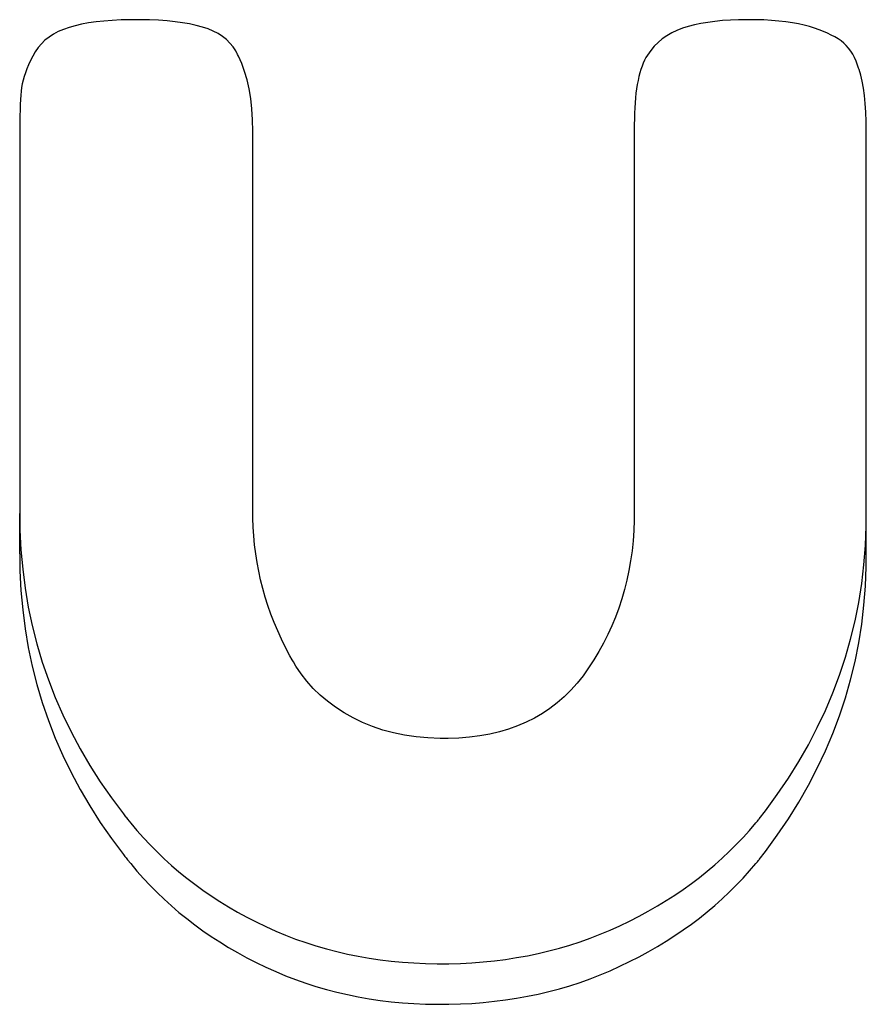
# Model space of a CAD drawing. Units: millimetres. Extents: x 56251.78 to 56254.58, y 33227.56 to 33230.55.
# Drawn here: x 56253.18 to 56253.19, y 33229.68 to 33229.68 of the extents above; entities that cross this region are included whole.
import ezdxf

# ---------------------------------------------------------------- set-up
doc = ezdxf.new("R2010")
doc.units = ezdxf.units.MM

msp = doc.modelspace()

# ---------------------------------------------------------------- linework, layer by layer
for p, q in [((56253.1825414, 33229.6844413), (56253.1824935, 33229.6844344)), ((56253.1825923, 33229.6844468), (56253.1825414, 33229.6844413)), ((56253.1826463, 33229.6844509), (56253.1825923, 33229.6844468)), ((56253.1827034, 33229.6844537), (56253.1826463, 33229.6844509)), ((56253.1827635, 33229.6844552), (56253.1827034, 33229.6844537)), ((56253.1828261, 33229.6844553), (56253.1827635, 33229.6844552)), ((56253.1828866, 33229.6844541), (56253.1828261, 33229.6844553)), ((56253.1829442, 33229.6844516), (56253.1828866, 33229.6844541)), ((56253.1829987, 33229.6844477), (56253.1829442, 33229.6844516)), ((56253.1830502, 33229.6844425), (56253.1829987, 33229.6844477)), ((56253.1830987, 33229.6844359), (56253.1830502, 33229.6844425)), ((56253.1865253, 33229.6844444), (56253.186479, 33229.6844382)), ((56253.1865739, 33229.6844491), (56253.1865253, 33229.6844444)), ((56253.1866246, 33229.6844526), (56253.1865739, 33229.6844491)), ((56253.1866775, 33229.6844547), (56253.1866246, 33229.6844526)), ((56253.1867878, 33229.684455), (56253.1866775, 33229.6844547)), ((56253.1868404, 33229.6844534), (56253.1867878, 33229.684455)), ((56253.1868903, 33229.6844506), (56253.1868404, 33229.6844534)), ((56253.1869375, 33229.6844468), (56253.1868903, 33229.6844506)), ((56253.186982, 33229.6844418), (56253.1869375, 33229.6844468)), ((56253.1870238, 33229.6844358), (56253.186982, 33229.6844418)), ((56253.1822983, 33229.6843787), (56253.1822673, 33229.6843621)), ((56253.1823319, 33229.6843933), (56253.1822983, 33229.6843787)), ((56253.182368, 33229.6844059), (56253.1823319, 33229.6843933)), ((56253.1824068, 33229.6844167), (56253.182368, 33229.6844059)), ((56253.1824486, 33229.6844263), (56253.1824068, 33229.6844167)), ((56253.1824935, 33229.6844344), (56253.1824486, 33229.6844263)), ((56253.1831441, 33229.684428), (56253.1830987, 33229.6844359)), ((56253.1831866, 33229.6844188), (56253.1831441, 33229.684428)), ((56253.1832259, 33229.6844082), (56253.1831866, 33229.6844188)), ((56253.1832624, 33229.684396), (56253.1832259, 33229.6844082)), ((56253.1832962, 33229.6843818), (56253.1832624, 33229.684396)), ((56253.1833272, 33229.6843656), (56253.1832962, 33229.6843818)), ((56253.1862805, 33229.6843865), (56253.1862472, 33229.6843705)), ((56253.1863158, 33229.6844003), (56253.1862805, 33229.6843865)), ((56253.1863533, 33229.6844118), (56253.1863158, 33229.6844003)), ((56253.1863929, 33229.684422), (56253.1863533, 33229.6844118)), ((56253.1864348, 33229.6844308), (56253.1863929, 33229.684422)), ((56253.186479, 33229.6844382), (56253.1864348, 33229.6844308)), ((56253.187063, 33229.6844286), (56253.1870238, 33229.6844358)), ((56253.1870996, 33229.6844202), (56253.187063, 33229.6844286)), ((56253.1871336, 33229.6844108), (56253.1870996, 33229.6844202)), ((56253.1871655, 33229.6844009), (56253.1871336, 33229.6844108)), ((56253.1871956, 33229.6843905), (56253.1871655, 33229.6844009)), ((56253.1872238, 33229.6843796), (56253.1871956, 33229.6843905)), ((56253.1872501, 33229.6843683), (56253.1872238, 33229.6843796)), ((56253.1822129, 33229.6843229), (56253.1821895, 33229.6843002)), ((56253.1822388, 33229.6843435), (56253.1822129, 33229.6843229)), ((56253.1822673, 33229.6843621), (56253.1822388, 33229.6843435)), ((56253.1833554, 33229.6843474), (56253.1833272, 33229.6843656)), ((56253.1833809, 33229.6843272), (56253.1833554, 33229.6843474)), ((56253.1834036, 33229.6843049), (56253.1833809, 33229.6843272)), ((56253.1861868, 33229.6843318), (56253.1861598, 33229.684309)), ((56253.186216, 33229.6843522), (56253.1861868, 33229.6843318)), ((56253.1862472, 33229.6843705), (56253.186216, 33229.6843522)), ((56253.1872746, 33229.6843566), (56253.1872501, 33229.6843683)), ((56253.1872972, 33229.6843445), (56253.1872746, 33229.6843566)), ((56253.187318, 33229.6843319), (56253.1872972, 33229.6843445)), ((56253.187337, 33229.6843189), (56253.187318, 33229.6843319)), ((56253.1873545, 33229.684305), (56253.187337, 33229.6843189)), ((56253.1821687, 33229.6842756), (56253.1821503, 33229.6842489)), ((56253.1821895, 33229.6843002), (56253.1821687, 33229.6842756)), ((56253.1834235, 33229.6842807), (56253.1834036, 33229.6843049)), ((56253.1834406, 33229.6842544), (56253.1834235, 33229.6842807)), ((56253.1834481, 33229.6842405), (56253.1834406, 33229.6842544)), ((56253.1861118, 33229.6842569), (56253.186091, 33229.6842276)), ((56253.1861348, 33229.6842841), (56253.1861118, 33229.6842569)), ((56253.1861598, 33229.684309), (56253.1861348, 33229.6842841)), ((56253.1873707, 33229.6842894), (56253.1873545, 33229.684305)), ((56253.1873858, 33229.6842723), (56253.1873707, 33229.6842894)), ((56253.1873997, 33229.6842537), (56253.1873858, 33229.6842723)), ((56253.1874124, 33229.6842335), (56253.1873997, 33229.6842537)), ((56253.1821202, 33229.6841928), (56253.1821075, 33229.6841657)), ((56253.1821345, 33229.6842206), (56253.1821202, 33229.6841928)), ((56253.1821503, 33229.6842489), (56253.1821345, 33229.6842206)), ((56253.1834499, 33229.6842369), (56253.1834481, 33229.6842405)), ((56253.1834525, 33229.6842321), (56253.1834499, 33229.6842369)), ((56253.1834582, 33229.6842209), (56253.1834525, 33229.6842321)), ((56253.1834796, 33229.6841738), (56253.1834582, 33229.6842209)), ((56253.1860724, 33229.6841944), (56253.186064, 33229.6841759)), ((56253.1860814, 33229.6842116), (56253.1860724, 33229.6841944)), ((56253.186091, 33229.6842276), (56253.1860814, 33229.6842116)), ((56253.187424, 33229.6842118), (56253.1874124, 33229.6842335)), ((56253.1874344, 33229.6841884), (56253.187424, 33229.6842118)), ((56253.1874437, 33229.6841636), (56253.1874344, 33229.6841884)), ((56253.1820962, 33229.6841395), (56253.1820864, 33229.684114)), ((56253.1821075, 33229.6841657), (56253.1820962, 33229.6841395)), ((56253.1834982, 33229.6841229), (56253.1834796, 33229.6841738)), ((56253.1860488, 33229.6841351), (56253.1860421, 33229.6841128)), ((56253.1860561, 33229.6841562), (56253.1860488, 33229.6841351)), ((56253.186064, 33229.6841759), (56253.1860561, 33229.6841562)), ((56253.1874479, 33229.6841505), (56253.1874437, 33229.6841636)), ((56253.1874502, 33229.6841434), (56253.1874479, 33229.6841505)), ((56253.1874531, 33229.684135), (56253.1874502, 33229.6841434)), ((56253.1874638, 33229.6840992), (56253.1874531, 33229.684135)), ((56253.1820714, 33229.6840654), (56253.1820662, 33229.6840423)), ((56253.1820782, 33229.6840893), (56253.1820714, 33229.6840654)), ((56253.1820864, 33229.684114), (56253.1820782, 33229.6840893)), ((56253.183514, 33229.6840682), (56253.1834982, 33229.6841229)), ((56253.1835271, 33229.6840098), (56253.183514, 33229.6840682)), ((56253.1860305, 33229.6840642), (56253.1860255, 33229.684038)), ((56253.186036, 33229.6840891), (56253.1860305, 33229.6840642)), ((56253.1860421, 33229.6841128), (56253.186036, 33229.6840891)), ((56253.1874732, 33229.6840594), (56253.1874638, 33229.6840992)), ((56253.1820625, 33229.68402), (56253.1820597, 33229.6839966)), ((56253.1820662, 33229.6840423), (56253.1820625, 33229.68402)), ((56253.1835374, 33229.6839475), (56253.1835271, 33229.6840098)), ((56253.1860211, 33229.6840105), (56253.1860173, 33229.6839818)), ((56253.1860255, 33229.684038), (56253.1860211, 33229.6840105)), ((56253.1874811, 33229.6840155), (56253.1874732, 33229.6840594)), ((56253.1874876, 33229.6839677), (56253.1874811, 33229.6840155)), ((56253.1820552, 33229.6839416), (56253.1820535, 33229.6839098)), ((56253.1820573, 33229.6839705), (56253.1820552, 33229.6839416)), ((56253.1820597, 33229.6839966), (56253.1820573, 33229.6839705)), ((56253.1835449, 33229.6838815), (56253.1835374, 33229.6839475)), ((56253.1860141, 33229.6839517), (56253.1860114, 33229.6839204)), ((56253.1860173, 33229.6839818), (56253.1860141, 33229.6839517)), ((56253.1874928, 33229.6839158), (56253.1874876, 33229.6839677)), ((56253.1820521, 33229.6838753), (56253.182051, 33229.683838)), ((56253.1820535, 33229.6839098), (56253.1820521, 33229.6838753)), ((56253.1835496, 33229.6838117), (56253.1835449, 33229.6838815)), ((56253.1860094, 33229.6838878), (56253.1860079, 33229.6838539)), ((56253.1860114, 33229.6839204), (56253.1860094, 33229.6838878)), ((56253.1874966, 33229.6838599), (56253.1874928, 33229.6839158)), ((56253.182051, 33229.683838), (56253.1820503, 33229.6837979)), ((56253.1835515, 33229.683738), (56253.1835496, 33229.6838117)), ((56253.186007, 33229.6838187), (56253.1860066, 33229.6837822)), ((56253.1860079, 33229.6838539), (56253.186007, 33229.6838187)), ((56253.187499, 33229.6838), (56253.1874966, 33229.6838599)), ((56253.18205, 33229.683755), (56253.1820499, 33229.6837325)), ((56253.1820503, 33229.6837979), (56253.18205, 33229.683755)), ((56253.1860066, 33229.6837822), (56253.1860066, 33229.6837763)), ((56253.1860066, 33229.6837763), (56253.1860066, 33229.6812892)), ((56253.1875, 33229.6837361), (56253.187499, 33229.6838)), ((56253.1820499, 33229.6837325), (56253.1820499, 33229.6837309)), ((56253.1820499, 33229.6837309), (56253.1820499, 33229.6812811)), ((56253.1835516, 33229.6837285), (56253.1835515, 33229.683738)), ((56253.1835516, 33229.6837238), (56253.1835516, 33229.6837285)), ((56253.1835516, 33229.6837226), (56253.1835516, 33229.6837238)), ((56253.1835516, 33229.6812812), (56253.1835516, 33229.6837226)), ((56253.1875, 33229.6837278), (56253.1875, 33229.6837361)), ((56253.1875, 33229.6837236), (56253.1875, 33229.6837278)), ((56253.1875, 33229.6837226), (56253.1875, 33229.6837236)), ((56253.1875, 33229.6812648), (56253.1875, 33229.6837226)), ((56253.1820499, 33229.6812811), (56253.1820499, 33229.6812802)), ((56253.1820499, 33229.6812802), (56253.1820499, 33229.6812782)), ((56253.1820499, 33229.6810201), (56253.1820499, 33229.6812802)), ((56253.1820499, 33229.6812782), (56253.1820499, 33229.6812742)), ((56253.1835516, 33229.681281), (56253.1835516, 33229.6812812)), ((56253.1835516, 33229.6812792), (56253.1835516, 33229.681281)), ((56253.1835518, 33229.6812502), (56253.1835516, 33229.6812792)), ((56253.1860066, 33229.6812858), (56253.1860065, 33229.6812689)), ((56253.1860066, 33229.6812892), (56253.1860066, 33229.6812858)), ((56253.1820499, 33229.6812742), (56253.1820499, 33229.6812662)), ((56253.1820499, 33229.6812662), (56253.1820502, 33229.6812344)), ((56253.1820502, 33229.6812344), (56253.1820517, 33229.681171)), ((56253.1835536, 33229.6811923), (56253.1835518, 33229.6812502)), ((56253.186006, 33229.6812353), (56253.1860033, 33229.6811688)), ((56253.1860065, 33229.6812689), (56253.186006, 33229.6812353)), ((56253.1874993, 33229.6811978), (56253.1875, 33229.6812605)), ((56253.1875, 33229.6812645), (56253.1875, 33229.6812648)), ((56253.1875, 33229.6812605), (56253.1875, 33229.6812645)), ((56253.1875, 33229.6810037), (56253.1875, 33229.6812645)), ((56253.1820517, 33229.681171), (56253.1820581, 33229.6810453)), ((56253.1835572, 33229.6811348), (56253.1835536, 33229.6811923)), ((56253.1860033, 33229.6811688), (56253.1859985, 33229.6811032)), ((56253.1874944, 33229.6810733), (56253.1874993, 33229.6811978)), ((56253.1835624, 33229.6810776), (56253.1835572, 33229.6811348)), ((56253.1859985, 33229.6811032), (56253.1859916, 33229.6810386)), ((56253.1820581, 33229.6810453), (56253.1820692, 33229.6809212)), ((56253.1835694, 33229.6810208), (56253.1835624, 33229.6810776)), ((56253.1859916, 33229.6810386), (56253.1859826, 33229.680975)), ((56253.1874847, 33229.6809501), (56253.1874944, 33229.6810733)), ((56253.1820499, 33229.6810201), (56253.1820499, 33229.6810191)), ((56253.1820499, 33229.6810191), (56253.1820499, 33229.6810171)), ((56253.1820499, 33229.6810171), (56253.1820499, 33229.6810132)), ((56253.1820499, 33229.6810132), (56253.1820499, 33229.6810052)), ((56253.1820499, 33229.6810052), (56253.1820502, 33229.6809733)), ((56253.1820502, 33229.6809733), (56253.1820517, 33229.6809099)), ((56253.1835782, 33229.6809643), (56253.1835694, 33229.6810208)), ((56253.1835887, 33229.6809081), (56253.1835782, 33229.6809643)), ((56253.1859826, 33229.680975), (56253.1859716, 33229.6809123)), ((56253.1874993, 33229.6809367), (56253.1875, 33229.6809995)), ((56253.1875, 33229.6810034), (56253.1875, 33229.6810037)), ((56253.1875, 33229.6809995), (56253.1875, 33229.6810034)), ((56253.1820517, 33229.6809099), (56253.1820581, 33229.6807842)), ((56253.1820692, 33229.6809212), (56253.182085, 33229.6807986)), ((56253.1836009, 33229.6808523), (56253.1835887, 33229.6809081)), ((56253.1859716, 33229.6809123), (56253.1859585, 33229.6808505)), ((56253.1874703, 33229.6808283), (56253.1874847, 33229.6809501)), ((56253.1874944, 33229.6808122), (56253.1874993, 33229.6809367)), ((56253.1836149, 33229.6807968), (56253.1836009, 33229.6808523)), ((56253.1859585, 33229.6808505), (56253.1859433, 33229.6807898)), ((56253.1820581, 33229.6807842), (56253.1820692, 33229.6806601)), ((56253.182085, 33229.6807986), (56253.1821055, 33229.6806776)), ((56253.1836306, 33229.6807416), (56253.1836149, 33229.6807968)), ((56253.1859433, 33229.6807898), (56253.185926, 33229.6807299)), ((56253.1874512, 33229.6807078), (56253.1874703, 33229.6808283)), ((56253.1874847, 33229.680689), (56253.1874944, 33229.6808122)), ((56253.183648, 33229.6806868), (56253.1836306, 33229.6807416)), ((56253.185926, 33229.6807299), (56253.1859066, 33229.6806711)), ((56253.1874273, 33229.6805886), (56253.1874512, 33229.6807078)), ((56253.1820692, 33229.6806601), (56253.182085, 33229.6805375)), ((56253.1821055, 33229.6806776), (56253.1821307, 33229.6805582)), ((56253.1836672, 33229.6806322), (56253.183648, 33229.6806868)), ((56253.1859066, 33229.6806711), (56253.1858851, 33229.6806131)), ((56253.1874703, 33229.6805672), (56253.1874847, 33229.680689)), ((56253.1836882, 33229.6805781), (56253.1836672, 33229.6806322)), ((56253.1837108, 33229.6805242), (56253.1836882, 33229.6805781)), ((56253.1858851, 33229.6806131), (56253.1858615, 33229.6805562)), ((56253.1873986, 33229.6804708), (56253.1874273, 33229.6805886)), ((56253.182085, 33229.6805375), (56253.1821055, 33229.6804165)), ((56253.1821307, 33229.6805582), (56253.1821606, 33229.6804403)), ((56253.1837353, 33229.6804707), (56253.1837108, 33229.6805242)), ((56253.1858615, 33229.6805562), (56253.1858359, 33229.6805001)), ((56253.1874512, 33229.6804467), (56253.1874703, 33229.6805672)), ((56253.1837614, 33229.6804176), (56253.1837353, 33229.6804707)), ((56253.1858359, 33229.6805001), (56253.1858082, 33229.6804451)), ((56253.1873652, 33229.6803543), (56253.1873986, 33229.6804708)), ((56253.1821055, 33229.6804165), (56253.1821307, 33229.6802971)), ((56253.1821606, 33229.6804403), (56253.1821951, 33229.680324)), ((56253.1837893, 33229.6803647), (56253.1837614, 33229.6804176)), ((56253.1857783, 33229.6803909), (56253.1857464, 33229.6803377)), ((56253.1858082, 33229.6804451), (56253.1857783, 33229.6803909)), ((56253.1874273, 33229.6803276), (56253.1874512, 33229.6804467)), ((56253.1838039, 33229.6803384), (56253.1837893, 33229.6803647)), ((56253.1838119, 33229.6803243), (56253.1838039, 33229.6803384)), ((56253.1857464, 33229.6803377), (56253.1857124, 33229.6802855)), ((56253.187327, 33229.6802392), (56253.1873652, 33229.6803543)), ((56253.1873986, 33229.6802097), (56253.1874273, 33229.6803276)), ((56253.1821307, 33229.6802971), (56253.1821606, 33229.6801792)), ((56253.1821951, 33229.680324), (56253.1822344, 33229.6802093)), ((56253.1838276, 33229.6802982), (56253.1838119, 33229.6803243)), ((56253.1838615, 33229.6802479), (56253.1838276, 33229.6802982)), ((56253.1857124, 33229.6802855), (56253.1856763, 33229.6802348)), ((56253.1822344, 33229.6802093), (56253.1822783, 33229.6800961)), ((56253.1838989, 33229.6802), (56253.1838615, 33229.6802479)), ((56253.1839398, 33229.6801546), (56253.1838989, 33229.6802)), ((56253.1856763, 33229.6802348), (56253.1856381, 33229.680187)), ((56253.1872841, 33229.6801254), (56253.187327, 33229.6802392)), ((56253.1873652, 33229.6800933), (56253.1873986, 33229.6802097)), ((56253.1821606, 33229.6801792), (56253.1821951, 33229.6800629)), ((56253.1839841, 33229.6801116), (56253.1839398, 33229.6801546)), ((56253.1855977, 33229.6801422), (56253.1855552, 33229.6801005)), ((56253.1856381, 33229.680187), (56253.1855977, 33229.6801422)), ((56253.1822783, 33229.6800961), (56253.182327, 33229.6799845)), ((56253.1840319, 33229.6800711), (56253.1839841, 33229.6801116)), ((56253.1855552, 33229.6801005), (56253.1855105, 33229.6800618)), ((56253.1872364, 33229.680013), (56253.1872841, 33229.6801254)), ((56253.187327, 33229.6799782), (56253.1873652, 33229.6800933)), ((56253.1821951, 33229.6800629), (56253.1822344, 33229.6799482)), ((56253.1840832, 33229.680033), (56253.1840319, 33229.6800711)), ((56253.184138, 33229.6799973), (56253.1840832, 33229.680033)), ((56253.1854637, 33229.680026), (56253.1854147, 33229.6799934)), ((56253.1855105, 33229.6800618), (56253.1854637, 33229.680026)), ((56253.187184, 33229.6799019), (56253.1872364, 33229.680013)), ((56253.1822344, 33229.6799482), (56253.1822783, 33229.679835)), ((56253.182327, 33229.6799845), (56253.1823803, 33229.6798745)), ((56253.1841962, 33229.6799642), (56253.184138, 33229.6799973)), ((56253.1842574, 33229.6799344), (56253.1841962, 33229.6799642)), ((56253.1853636, 33229.6799637), (56253.1853103, 33229.679937)), ((56253.1854147, 33229.6799934), (56253.1853636, 33229.6799637)), ((56253.1872841, 33229.6798644), (56253.187327, 33229.6799782)), ((56253.1843211, 33229.6799084), (56253.1842574, 33229.6799344)), ((56253.1843874, 33229.6798862), (56253.1843211, 33229.6799084)), ((56253.1844561, 33229.6798679), (56253.1843874, 33229.6798862)), ((56253.1851974, 33229.6798927), (56253.1851378, 33229.6798751)), ((56253.185255, 33229.6799134), (56253.1851974, 33229.6798927)), ((56253.1853103, 33229.679937), (56253.185255, 33229.6799134)), ((56253.1871268, 33229.6797921), (56253.187184, 33229.6799019)), ((56253.1822783, 33229.679835), (56253.182327, 33229.6797234)), ((56253.1823803, 33229.6798745), (56253.1824383, 33229.679766)), ((56253.1845274, 33229.6798533), (56253.1844561, 33229.6798679)), ((56253.1846013, 33229.6798425), (56253.1845274, 33229.6798533)), ((56253.1846777, 33229.6798356), (56253.1846013, 33229.6798425)), ((56253.1847567, 33229.6798324), (56253.1846777, 33229.6798356)), ((56253.1847768, 33229.6798322), (56253.1847567, 33229.6798324)), ((56253.1847819, 33229.6798322), (56253.1847768, 33229.6798322)), ((56253.184785, 33229.6798322), (56253.1847819, 33229.6798322)), ((56253.1847895, 33229.6798322), (56253.184785, 33229.6798322)), ((56253.1848075, 33229.6798323), (56253.1847895, 33229.6798322)), ((56253.1848778, 33229.6798349), (56253.1848075, 33229.6798323)), ((56253.184946, 33229.6798404), (56253.1848778, 33229.6798349)), ((56253.185012, 33229.679849), (56253.184946, 33229.6798404)), ((56253.185076, 33229.6798605), (56253.185012, 33229.679849)), ((56253.1851378, 33229.6798751), (56253.185076, 33229.6798605)), ((56253.1872364, 33229.6797519), (56253.1872841, 33229.6798644)), ((56253.1824383, 33229.679766), (56253.182501, 33229.6796591)), ((56253.1870649, 33229.6796837), (56253.1871268, 33229.6797921)), ((56253.182327, 33229.6797234), (56253.1823803, 33229.6796134)), ((56253.187184, 33229.6796408), (56253.1872364, 33229.6797519)), ((56253.182501, 33229.6796591), (56253.1825684, 33229.6795538)), ((56253.1869982, 33229.6795766), (56253.1870649, 33229.6796837)), ((56253.1871268, 33229.6795311), (56253.187184, 33229.6796408)), ((56253.1823803, 33229.6796134), (56253.1824383, 33229.6795049)), ((56253.1869268, 33229.6794709), (56253.1869982, 33229.6795766)), ((56253.1824383, 33229.6795049), (56253.182501, 33229.679398)), ((56253.1825684, 33229.6795538), (56253.1826405, 33229.67945)), ((56253.1870649, 33229.6794226), (56253.1871268, 33229.6795311)), ((56253.1826405, 33229.67945), (56253.1827172, 33229.6793479)), ((56253.1868506, 33229.6793665), (56253.1869268, 33229.6794709)), ((56253.182501, 33229.679398), (56253.1825684, 33229.6792927)), ((56253.1869982, 33229.6793156), (56253.1870649, 33229.6794226)), ((56253.1827172, 33229.6793479), (56253.1827271, 33229.6793352)), ((56253.1827271, 33229.6793352), (56253.1827321, 33229.6793289)), ((56253.1827321, 33229.6793289), (56253.1827351, 33229.6793251)), ((56253.1827351, 33229.6793251), (56253.1827448, 33229.6793128)), ((56253.1827448, 33229.6793128), (56253.1827645, 33229.6792883)), ((56253.1868068, 33229.67931), (56253.1868081, 33229.6793116)), ((56253.1868081, 33229.6793116), (56253.1868107, 33229.6793148)), ((56253.1868107, 33229.6793148), (56253.1868506, 33229.6793665)), ((56253.1869268, 33229.6792098), (56253.1869982, 33229.6793156)), ((56253.1825684, 33229.6792927), (56253.1826405, 33229.679189)), ((56253.1827645, 33229.6792883), (56253.1828048, 33229.6792401)), ((56253.1867485, 33229.6792412), (56253.1867894, 33229.6792888)), ((56253.1867894, 33229.6792888), (56253.1867994, 33229.6793009)), ((56253.1867994, 33229.6793009), (56253.1868043, 33229.6793069)), ((56253.1868043, 33229.6793069), (56253.1868068, 33229.67931)), ((56253.1826405, 33229.679189), (56253.1827172, 33229.6790868)), ((56253.1828048, 33229.6792401), (56253.1828465, 33229.6791931)), ((56253.1828465, 33229.6791931), (56253.1828896, 33229.6791472)), ((56253.1866629, 33229.6791492), (56253.1867064, 33229.6791947)), ((56253.1867064, 33229.6791947), (56253.1867485, 33229.6792412)), ((56253.1868506, 33229.6791054), (56253.1869268, 33229.6792098)), ((56253.1828896, 33229.6791472), (56253.182934, 33229.6791024)), ((56253.1866181, 33229.6791049), (56253.1866629, 33229.6791492)), ((56253.1827172, 33229.6790868), (56253.1827271, 33229.6790741)), ((56253.1827271, 33229.6790741), (56253.1827321, 33229.6790678)), ((56253.1827321, 33229.6790678), (56253.1827351, 33229.6790641)), ((56253.1827351, 33229.6790641), (56253.1827448, 33229.6790517)), ((56253.182934, 33229.6791024), (56253.1829798, 33229.6790587)), ((56253.1829798, 33229.6790587), (56253.183027, 33229.6790161)), ((56253.1865244, 33229.6790195), (56253.1865719, 33229.6790617)), ((56253.1865719, 33229.6790617), (56253.1866181, 33229.6791049)), ((56253.1868107, 33229.6790537), (56253.1868506, 33229.6791054)), ((56253.1827448, 33229.6790517), (56253.1827645, 33229.6790272)), ((56253.1827645, 33229.6790272), (56253.1828048, 33229.6789791)), ((56253.183027, 33229.6790161), (56253.1830755, 33229.6789747)), ((56253.1864756, 33229.6789785), (56253.1865244, 33229.6790195)), ((56253.1867485, 33229.6789801), (56253.1867894, 33229.6790277)), ((56253.1867894, 33229.6790277), (56253.1867994, 33229.6790398)), ((56253.1867994, 33229.6790398), (56253.1868043, 33229.6790459)), ((56253.1868043, 33229.6790459), (56253.1868068, 33229.6790489)), ((56253.1868068, 33229.6790489), (56253.1868081, 33229.6790505)), ((56253.1868081, 33229.6790505), (56253.1868107, 33229.6790537)), ((56253.1828048, 33229.6789791), (56253.1828465, 33229.678932)), ((56253.1828465, 33229.678932), (56253.1828896, 33229.6788861)), ((56253.1830755, 33229.6789747), (56253.1831253, 33229.6789344)), ((56253.1831253, 33229.6789344), (56253.1831765, 33229.6788952)), ((56253.186374, 33229.6788996), (56253.1864255, 33229.6789385)), ((56253.1864255, 33229.6789385), (56253.1864756, 33229.6789785)), ((56253.1866629, 33229.6788882), (56253.1867064, 33229.6789336)), ((56253.1867064, 33229.6789336), (56253.1867485, 33229.6789801)), ((56253.1828896, 33229.6788861), (56253.182934, 33229.6788413)), ((56253.1831765, 33229.6788952), (56253.1832291, 33229.6788571)), ((56253.1863212, 33229.6788618), (56253.186374, 33229.6788996)), ((56253.1866181, 33229.6788438), (56253.1866629, 33229.6788882)), ((56253.182934, 33229.6788413), (56253.1829798, 33229.6787976)), ((56253.1832291, 33229.6788571), (56253.1832831, 33229.6788201)), ((56253.1832831, 33229.6788201), (56253.1833384, 33229.6787842)), ((56253.1862116, 33229.6787896), (56253.1862671, 33229.6788252)), ((56253.1862671, 33229.6788252), (56253.1863212, 33229.6788618)), ((56253.1865719, 33229.6788006), (56253.1866181, 33229.6788438)), ((56253.1829798, 33229.6787976), (56253.183027, 33229.6787551)), ((56253.183027, 33229.6787551), (56253.1830755, 33229.6787136)), ((56253.1833384, 33229.6787842), (56253.1833951, 33229.6787495)), ((56253.1833951, 33229.6787495), (56253.1834531, 33229.6787159)), ((56253.1860967, 33229.6787216), (56253.1861548, 33229.678755)), ((56253.1861548, 33229.678755), (56253.1862116, 33229.6787896)), ((56253.1864756, 33229.6787174), (56253.1865244, 33229.6787585)), ((56253.1865244, 33229.6787585), (56253.1865719, 33229.6788006)), ((56253.1830755, 33229.6787136), (56253.1831253, 33229.6786733)), ((56253.1834531, 33229.6787159), (56253.1835125, 33229.6786833)), ((56253.1835125, 33229.6786833), (56253.1835733, 33229.6786519)), ((56253.1859764, 33229.678658), (56253.1860372, 33229.6786893)), ((56253.1860372, 33229.6786893), (56253.1860967, 33229.6787216)), ((56253.1864255, 33229.6786774), (56253.1864756, 33229.6787174)), ((56253.1831253, 33229.6786733), (56253.1831765, 33229.6786341)), ((56253.1831765, 33229.6786341), (56253.1832291, 33229.678596)), ((56253.1835733, 33229.6786519), (56253.1836352, 33229.6786219)), ((56253.1836352, 33229.6786219), (56253.183698, 33229.6785936)), ((56253.1858513, 33229.6785995), (56253.1859143, 33229.6786279)), ((56253.1859143, 33229.6786279), (56253.1859764, 33229.678658)), ((56253.1863212, 33229.6786008), (56253.186374, 33229.6786386)), ((56253.186374, 33229.6786386), (56253.1864255, 33229.6786774)), ((56253.1832291, 33229.678596), (56253.1832831, 33229.678559)), ((56253.1832831, 33229.678559), (56253.1833384, 33229.6785232)), ((56253.183698, 33229.6785936), (56253.1837616, 33229.6785671)), ((56253.1837616, 33229.6785671), (56253.183826, 33229.6785423)), ((56253.185723, 33229.6785478), (56253.1857875, 33229.6785728)), ((56253.1857875, 33229.6785728), (56253.1858513, 33229.6785995)), ((56253.1862116, 33229.6785285), (56253.1862671, 33229.6785641)), ((56253.1862671, 33229.6785641), (56253.1863212, 33229.6786008)), ((56253.1833384, 33229.6785232), (56253.1833951, 33229.6784884)), ((56253.1833951, 33229.6784884), (56253.1834531, 33229.6784548)), ((56253.183826, 33229.6785423), (56253.1838913, 33229.6785194)), ((56253.1838913, 33229.6785194), (56253.1839573, 33229.6784982)), ((56253.1839573, 33229.6784982), (56253.1840241, 33229.6784789)), ((56253.1855246, 33229.6784836), (56253.1855915, 33229.6785032)), ((56253.1855915, 33229.6785032), (56253.1856576, 33229.6785247)), ((56253.1856576, 33229.6785247), (56253.185723, 33229.6785478)), ((56253.1860967, 33229.6784605), (56253.1861548, 33229.678494)), ((56253.1861548, 33229.678494), (56253.1862116, 33229.6785285)), ((56253.1834531, 33229.6784548), (56253.1835125, 33229.6784223)), ((56253.1840241, 33229.6784789), (56253.1840918, 33229.6784613)), ((56253.1840918, 33229.6784613), (56253.1841603, 33229.6784455)), ((56253.1841603, 33229.6784455), (56253.1842295, 33229.6784315)), ((56253.1842295, 33229.6784315), (56253.1842996, 33229.6784192)), ((56253.1852491, 33229.6784225), (56253.1853192, 33229.6784351)), ((56253.1853192, 33229.6784351), (56253.1853884, 33229.6784495)), ((56253.1853884, 33229.6784495), (56253.1854569, 33229.6784657)), ((56253.1854569, 33229.6784657), (56253.1855246, 33229.6784836)), ((56253.1859764, 33229.678397), (56253.1860372, 33229.6784282)), ((56253.1860372, 33229.6784282), (56253.1860967, 33229.6784605)), ((56253.1835125, 33229.6784223), (56253.1835733, 33229.6783909)), ((56253.1835733, 33229.6783909), (56253.1836352, 33229.6783608)), ((56253.1842996, 33229.6784192), (56253.1843705, 33229.6784088)), ((56253.1843705, 33229.6784088), (56253.1844423, 33229.6784001)), ((56253.1844423, 33229.6784001), (56253.1845148, 33229.6783933)), ((56253.1845148, 33229.6783933), (56253.1845881, 33229.6783882)), ((56253.1845881, 33229.6783882), (56253.1846623, 33229.6783849)), ((56253.1846623, 33229.6783849), (56253.1847373, 33229.6783834)), ((56253.1847373, 33229.6783834), (56253.1848127, 33229.6783837)), ((56253.1848127, 33229.6783837), (56253.1848874, 33229.6783858)), ((56253.1848874, 33229.6783858), (56253.1849613, 33229.6783896)), ((56253.1849613, 33229.6783896), (56253.1850344, 33229.6783952)), ((56253.1850344, 33229.6783952), (56253.1851068, 33229.6784025)), ((56253.1851068, 33229.6784025), (56253.1851783, 33229.6784116)), ((56253.1851783, 33229.6784116), (56253.1852491, 33229.6784225)), ((56253.1858513, 33229.6783384), (56253.1859143, 33229.6783669)), ((56253.1859143, 33229.6783669), (56253.1859764, 33229.678397)), ((56253.1836352, 33229.6783608), (56253.183698, 33229.6783325)), ((56253.183698, 33229.6783325), (56253.1837616, 33229.678306)), ((56253.1837616, 33229.678306), (56253.183826, 33229.6782813)), ((56253.185723, 33229.6782868), (56253.1857875, 33229.6783117)), ((56253.1857875, 33229.6783117), (56253.1858513, 33229.6783384)), ((56253.183826, 33229.6782813), (56253.1838913, 33229.6782583)), ((56253.1838913, 33229.6782583), (56253.1839573, 33229.6782372)), ((56253.1839573, 33229.6782372), (56253.1840241, 33229.6782178)), ((56253.1855246, 33229.6782225), (56253.1855915, 33229.6782422)), ((56253.1855915, 33229.6782422), (56253.1856576, 33229.6782636)), ((56253.1856576, 33229.6782636), (56253.185723, 33229.6782868)), ((56253.1840241, 33229.6782178), (56253.1840918, 33229.6782002)), ((56253.1840918, 33229.6782002), (56253.1841603, 33229.6781844)), ((56253.1841603, 33229.6781844), (56253.1842295, 33229.6781704)), ((56253.1852491, 33229.6781614), (56253.1853192, 33229.6781741)), ((56253.1853192, 33229.6781741), (56253.1853884, 33229.6781884)), ((56253.1853884, 33229.6781884), (56253.1854569, 33229.6782046)), ((56253.1854569, 33229.6782046), (56253.1855246, 33229.6782225)), ((56253.1842295, 33229.6781704), (56253.1842996, 33229.6781582)), ((56253.1842996, 33229.6781582), (56253.1843705, 33229.6781477)), ((56253.1843705, 33229.6781477), (56253.1844423, 33229.6781391)), ((56253.1844423, 33229.6781391), (56253.1845148, 33229.6781322)), ((56253.1845148, 33229.6781322), (56253.1845881, 33229.6781271)), ((56253.1845881, 33229.6781271), (56253.1846623, 33229.6781239)), ((56253.1846623, 33229.6781239), (56253.1847373, 33229.6781224)), ((56253.1847373, 33229.6781224), (56253.1848127, 33229.6781227)), ((56253.1848127, 33229.6781227), (56253.1848874, 33229.6781247)), ((56253.1848874, 33229.6781247), (56253.1849613, 33229.6781285)), ((56253.1849613, 33229.6781285), (56253.1850344, 33229.6781341)), ((56253.1850344, 33229.6781341), (56253.1851068, 33229.6781415)), ((56253.1851068, 33229.6781415), (56253.1851783, 33229.6781506)), ((56253.1851783, 33229.6781506), (56253.1852491, 33229.6781614))]:
    msp.add_line(p, q)

doc.saveas('drawing.dxf')
